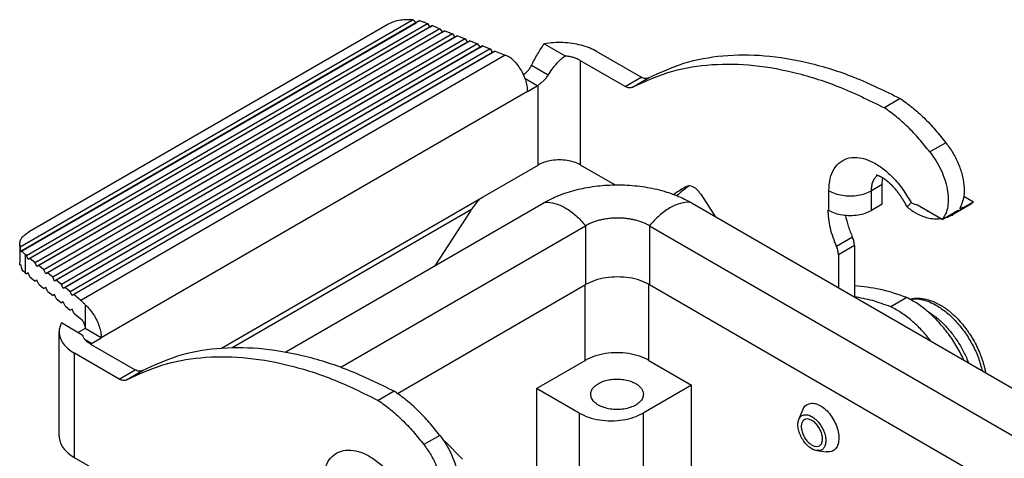
# Model space of a CAD drawing. Units: millimetres. Extents: x -297 to 0, y -484 to -274.
# Drawn here: x -51 to -28, y -321 to -311 of the extents above; entities that cross this region are included whole.
import ezdxf

# ---------------------------------------------------------------- set-up
doc = ezdxf.new("R2010")
doc.units = ezdxf.units.MM

msp = doc.modelspace()

# ---------------------------------------------------------------- linework, layer by layer
at = {"color": 2, "linetype": 'Continuous'}
for p, q in [((-51.252, -316.221), (-42.133, -310.943)), ((-51.236, -316.326), (-42.051, -311.01)), ((-41.977, -310.967), (-51.211, -316.312)), ((-51.103, -316.421), (-41.788, -311.03)), ((-42.727, -311.058), (-51.054, -315.877)), ((-41.831, -311.012), (-41.788, -311.03)), ((-41.788, -311.03), (-41.73, -311.11)), ((-41.73, -311.11), (-51.062, -316.512)), ((-41.672, -311.077), (-51.021, -316.488)), ((-41.497, -311.148), (-50.899, -316.589)), ((-41.439, -311.228), (-50.858, -316.68)), ((-41.38, -311.195), (-50.817, -316.657)), ((-41.206, -311.266), (-50.695, -316.758)), ((-41.73, -311.11), (-41.672, -311.077)), ((-41.672, -311.077), (-41.497, -311.148)), ((-41.497, -311.148), (-41.439, -311.228)), ((-41.439, -311.228), (-41.38, -311.195)), ((-41.38, -311.195), (-41.206, -311.266)), ((-41.206, -311.266), (-41.148, -311.346)), ((-41.148, -311.346), (-50.654, -316.849)), ((-41.089, -311.313), (-50.614, -316.825)), ((-40.915, -311.384), (-50.491, -316.926)), ((-40.856, -311.464), (-50.45, -317.017)), ((-40.798, -311.431), (-50.41, -316.994)), ((-40.624, -311.502), (-50.287, -317.095)), ((-41.148, -311.346), (-41.089, -311.313)), ((-41.089, -311.313), (-40.915, -311.384)), ((-40.915, -311.384), (-40.856, -311.464)), ((-40.856, -311.464), (-40.798, -311.431)), ((-40.798, -311.431), (-40.624, -311.502)), ((-40.624, -311.502), (-40.565, -311.582)), ((-39.078, -311.5), (-38.592, -311.78)), ((-40.565, -311.582), (-50.247, -317.186)), ((-40.507, -311.549), (-50.206, -317.162)), ((-40.332, -311.62), (-50.084, -317.263)), ((-40.274, -311.7), (-50.043, -317.354)), ((-40.216, -311.667), (-50.002, -317.331)), ((-40.565, -311.582), (-40.507, -311.549)), ((-40.507, -311.549), (-40.332, -311.62)), ((-40.332, -311.62), (-40.274, -311.7)), ((-40.274, -311.7), (-40.216, -311.667)), ((-40.216, -311.667), (-39.983, -311.761)), ((-36.823, -312.276), (-37.858, -311.677)), ((-39.983, -311.761), (-49.839, -317.466)), ((-38.229, -314.318), (-38.229, -311.892)), ((-37.195, -312.49), (-38.229, -311.892)), ((-38.983, -312.23), (-39.373, -312.005)), ((-39.238, -312.474), (-39.523, -312.309)), ((-37.195, -312.49), (-36.823, -312.276)), ((-37.022, -312.509), (-36.651, -312.294)), ((-39.466, -312.606), (-49.366, -318.335)), ((-39.466, -312.606), (-39.238, -312.474)), ((-39.219, -314.318), (-39.219, -312.462)), ((-30.803, -312.772), (-31.174, -312.987)), ((-29.746, -313.799), (-30.117, -314.014)), ((-40.496, -315.057), (-39.219, -314.318)), ((-37.432, -314.779), (-38.229, -314.318)), ((-32.462, -315.372), (-32.462, -314.915)), ((-31.225, -314.772), (-31.472, -314.915)), ((-31.472, -315.372), (-31.472, -314.915)), ((-31.225, -315.229), (-31.225, -314.772)), ((-46.572, -318.574), (-40.496, -315.057)), ((-35.439, -314.995), (-35.104, -315.514)), ((-29.351, -315.316), (-29.103, -315.172)), ((-29.328, -315.042), (-29.103, -315.172)), ((-40.761, -315.351), (-46.307, -318.561)), ((-45.08, -318.664), (-39.103, -315.205)), ((-40.797, -315.401), (-41.618, -316.66)), ((-35.638, -315.205), (-16.053, -326.54)), ((-32.487, -315.358), (-32.462, -315.372)), ((-31.225, -315.229), (-31.472, -315.372)), ((-29.829, -315.583), (-30.402, -315.251)), ((-30.173, -315.384), (-30.181, -315.388)), ((-29.829, -315.583), (-29.458, -315.368)), ((-29.201, -315.25), (-29.572, -315.465)), ((-29.476, -315.388), (-29.484, -315.383)), ((-29.351, -315.316), (-29.403, -315.286)), ((-43.796, -319.02), (-38.113, -315.731)), ((-38.113, -315.731), (-38.111, -315.729)), ((-38.113, -315.731), (-38.113, -317.099)), ((-38.111, -315.729), (-38.111, -315.729)), ((-36.63, -315.729), (-36.63, -315.729)), ((-36.63, -315.729), (-36.628, -315.731)), ((-36.628, -315.731), (-36.628, -317.099)), ((-36.628, -315.731), (-16.962, -327.113)), ((-31.913, -315.999), (-32.285, -316.213)), ((-51.259, -316.164), (-51.259, -316.592)), ((-31.868, -316.189), (-32.24, -316.404)), ((-31.868, -316.189), (-31.868, -317.387)), ((-51.103, -316.421), (-51.133, -316.396)), ((-51.133, -316.396), (-51.133, -316.824)), ((-51.062, -316.512), (-51.103, -316.421)), ((-51.021, -316.488), (-51.062, -316.512)), ((-50.899, -316.589), (-51.021, -316.488)), ((-32.24, -316.404), (-32.24, -317.172)), ((-50.858, -316.68), (-50.899, -316.589)), ((-50.817, -316.657), (-50.858, -316.68)), ((-50.695, -316.758), (-50.817, -316.657)), ((-50.654, -316.849), (-50.695, -316.758)), ((-51.133, -316.824), (-51.103, -316.849)), ((-51.062, -316.826), (-51.103, -316.849)), ((-51.021, -316.916), (-51.062, -316.826)), ((-51.021, -316.916), (-50.899, -317.017)), ((-50.858, -316.994), (-50.899, -317.017)), ((-50.817, -317.085), (-50.858, -316.994)), ((-50.614, -316.825), (-50.654, -316.849)), ((-50.491, -316.926), (-50.614, -316.825)), ((-50.45, -317.017), (-50.491, -316.926)), ((-50.41, -316.994), (-50.45, -317.017)), ((-50.287, -317.095), (-50.41, -316.994)), ((-50.817, -317.085), (-50.695, -317.186)), ((-50.654, -317.163), (-50.695, -317.186)), ((-50.614, -317.253), (-50.654, -317.163)), ((-50.247, -317.186), (-50.287, -317.095)), ((-50.206, -317.162), (-50.247, -317.186)), ((-50.084, -317.263), (-50.206, -317.162)), ((-42.483, -319.628), (-38.113, -317.099)), ((-38.125, -318.861), (-38.125, -317.106)), ((-36.641, -318.861), (-36.641, -317.091)), ((-36.628, -317.099), (-17.401, -328.227)), ((-50.614, -317.253), (-50.491, -317.354)), ((-50.45, -317.331), (-50.491, -317.354)), ((-50.41, -317.422), (-50.45, -317.331)), ((-50.41, -317.422), (-50.287, -317.523)), ((-50.043, -317.354), (-50.084, -317.263)), ((-50.002, -317.331), (-50.043, -317.354)), ((-49.839, -317.466), (-50.002, -317.331)), ((-30.654, -317.4), (-31.026, -317.615)), ((-50.247, -317.5), (-50.287, -317.523)), ((-50.206, -317.59), (-50.247, -317.5)), ((-50.206, -317.59), (-50.084, -317.691)), ((-50.043, -317.668), (-50.084, -317.691)), ((-50.002, -317.759), (-50.043, -317.668)), ((-49.737, -317.568), (-49.737, -318.121)), ((-50.002, -317.759), (-49.839, -317.894)), ((-49.806, -318.27), (-50.291, -317.99)), ((-49.737, -318.121), (-49.901, -318.215)), ((-49.366, -318.335), (-49.737, -318.121)), ((-50.343, -320.62), (-50.343, -318.194)), ((-49.594, -318.468), (-49.366, -318.335)), ((-49.594, -318.468), (-49.735, -318.386)), ((-49.613, -318.481), (-49.613, -318.478)), ((-49.613, -318.481), (-48.579, -319.079)), ((-48.95, -319.294), (-49.984, -318.696)), ((-49.984, -321.122), (-49.984, -318.696)), ((-39.252, -319.513), (-38.125, -318.861)), ((-36.641, -318.861), (-35.651, -319.434)), ((-48.95, -319.294), (-48.579, -319.079)), ((-48.778, -319.313), (-48.406, -319.098)), ((-38.262, -320.086), (-39.252, -319.513)), ((-39.252, -319.513), (-39.252, -324.257)), ((-35.651, -319.434), (-36.777, -320.086)), ((-35.651, -326.342), (-35.651, -319.434)), ((-42.558, -319.576), (-42.929, -319.791)), ((-38.262, -320.086), (-38.262, -324.83)), ((-36.777, -320.086), (-36.777, -325.69)), ((-33.161, -320.233), (-33.071, -320.013)), ((-41.501, -320.603), (-41.872, -320.818)), ((-41.379, -320.744), (-41.393, -320.752)), ((-41.379, -320.744), (-40.972, -321.153)), ((-48.344, -322.071), (-49.984, -321.122)), ((-32.741, -320.958), (-32.522, -320.988))]:
    msp.add_line(p, q, dxfattribs=at)
for points, knots in [([(-42.133, -310.943), (-42.187, -310.941), (-42.295, -310.936), (-42.452, -310.956), (-42.599, -310.993), (-42.686, -311.037), (-42.727, -311.058)], [0, 0, 0, 0, 0.1618772, 0.3215258, 0.4734611, 0.6131096, 0.6131096, 0.6131096, 0.6131096]), ([(-42.051, -311.01), (-42.065, -310.998), (-42.091, -310.975), (-42.12, -310.954), (-42.133, -310.943)], [0, 0, 0, 0, 0.0535802, 0.1059392, 0.1059392, 0.1059392, 0.1059392]), ([(-41.977, -310.967), (-41.989, -310.974), (-42.014, -310.988), (-42.039, -311.003), (-42.051, -311.01)], [0, 0, 0, 0, 0.04258211, 0.08595933, 0.08595933, 0.08595933, 0.08595933]), ([(-41.831, -311.012), (-41.854, -311.004), (-41.902, -310.985), (-41.952, -310.973), (-41.977, -310.967)], [0, 0, 0, 0, 0.0749442, 0.1528333, 0.1528333, 0.1528333, 0.1528333]), ([(-39.373, -312.005), (-39.326, -311.916), (-39.236, -311.743), (-39.129, -311.579), (-39.078, -311.5)], [0, 0, 0, 0, 0.3000594, 0.5855747, 0.5855747, 0.5855747, 0.5855747]), ([(-37.858, -311.677), (-37.913, -311.648), (-38.028, -311.588), (-38.22, -311.528), (-38.427, -311.486), (-38.643, -311.467), (-38.862, -311.469), (-39.006, -311.489), (-39.078, -311.5)], [0, 0, 0, 0, 0.187461, 0.38876, 0.600529, 0.818619, 1.038449, 1.255323, 1.255323, 1.255323, 1.255323]), ([(-39.837, -311.838), (-39.861, -311.823), (-39.908, -311.794), (-39.958, -311.772), (-39.983, -311.761)], [0, 0, 0, 0, 0.0839479, 0.1649287, 0.1649287, 0.1649287, 0.1649287]), ([(-39.837, -311.838), (-39.803, -311.872), (-39.731, -311.94), (-39.643, -312.062), (-39.567, -312.194), (-39.511, -312.332), (-39.474, -312.47), (-39.469, -312.562), (-39.466, -312.606)], [0, 0, 0, 0, 0.144663, 0.2960718, 0.4495257, 0.6001222, 0.7432421, 0.8750648, 0.8750648, 0.8750648, 0.8750648]), ([(-38.983, -312.23), (-38.953, -312.182), (-38.893, -312.09), (-38.795, -311.966), (-38.698, -311.861), (-38.626, -311.806), (-38.592, -311.78)], [0, 0, 0, 0, 0.1710526, 0.329203, 0.4725152, 0.5997916, 0.5997916, 0.5997916, 0.5997916]), ([(-38.229, -311.892), (-38.255, -311.878), (-38.309, -311.85), (-38.397, -311.819), (-38.492, -311.794), (-38.559, -311.785), (-38.592, -311.78)], [0, 0, 0, 0, 0.0882906, 0.1822165, 0.28076, 0.3826574, 0.3826574, 0.3826574, 0.3826574]), ([(-37.022, -312.509), (-36.752, -312.383), (-36.204, -312.128), (-35.284, -311.965), (-34.307, -311.964), (-33.28, -312.139), (-32.217, -312.473), (-31.529, -312.812), (-31.174, -312.987)], [0, 0, 0, 0, 0.889639, 1.807775, 2.775922, 3.809793, 4.918821, 6.106657, 6.106657, 6.106657, 6.106657]), ([(-36.651, -312.294), (-36.381, -312.169), (-35.833, -311.913), (-34.912, -311.75), (-33.935, -311.749), (-32.909, -311.924), (-31.846, -312.258), (-31.158, -312.597), (-30.803, -312.772)], [0, 0, 0, 0, 0.889639, 1.807775, 2.775922, 3.809793, 4.918821, 6.106657, 6.106657, 6.106657, 6.106657]), ([(-39.557, -312.223), (-39.553, -312.22), (-39.543, -312.212), (-39.525, -312.197), (-39.5, -312.174), (-39.461, -312.134), (-39.414, -312.079), (-39.387, -312.03), (-39.373, -312.005)], [0, 0, 0, 0, 0.017927, 0.0361635, 0.0724799, 0.1190339, 0.203292, 0.2880885, 0.2880885, 0.2880885, 0.2880885]), ([(-39.219, -312.462), (-39.217, -312.46), (-39.213, -312.458), (-39.189, -312.442), (-39.148, -312.41), (-39.098, -312.367), (-39.06, -312.329), (-39.031, -312.296), (-39.005, -312.264), (-38.99, -312.241), (-38.983, -312.23)], [0, 0, 0, 0, 0.0071384, 0.0141042, 0.0856473, 0.1626521, 0.2113209, 0.2487127, 0.2946931, 0.3323836, 0.3323836, 0.3323836, 0.3323836]), ([(-36.651, -312.294), (-36.663, -312.3), (-36.688, -312.31), (-36.732, -312.31), (-36.778, -312.299), (-36.808, -312.284), (-36.823, -312.276)], [0, 0, 0, 0, 0.0393925, 0.0816705, 0.1286464, 0.181067, 0.181067, 0.181067, 0.181067]), ([(-39.219, -312.462), (-39.222, -312.464), (-39.228, -312.468), (-39.235, -312.472), (-39.238, -312.474)], [0, 0, 0, 0, 0.01138563, 0.02256175, 0.02256175, 0.02256175, 0.02256175]), ([(-37.022, -312.509), (-37.034, -312.514), (-37.06, -312.525), (-37.103, -312.525), (-37.15, -312.514), (-37.179, -312.498), (-37.195, -312.49)], [0, 0, 0, 0, 0.0393925, 0.0816705, 0.1286464, 0.181067, 0.181067, 0.181067, 0.181067]), ([(-30.803, -312.772), (-30.708, -312.84), (-30.515, -312.979), (-30.246, -313.224), (-29.985, -313.497), (-29.826, -313.697), (-29.746, -313.799)], [0, 0, 0, 0, 0.348203, 0.712822, 1.091057, 1.479642, 1.479642, 1.479642, 1.479642]), ([(-30.117, -314.014), (-30.197, -313.912), (-30.356, -313.712), (-30.617, -313.439), (-30.887, -313.194), (-31.08, -313.055), (-31.174, -312.987)], [0, 0, 0, 0, 0.388584, 0.766819, 1.131439, 1.479642, 1.479642, 1.479642, 1.479642]), ([(-29.746, -313.799), (-29.687, -313.88), (-29.569, -314.042), (-29.44, -314.31), (-29.351, -314.582), (-29.314, -314.844), (-29.321, -315.084), (-29.377, -315.222), (-29.403, -315.286)], [0, 0, 0, 0, 0.299967, 0.600131, 0.888528, 1.154721, 1.391565, 1.597496, 1.597496, 1.597496, 1.597496]), ([(-30.117, -314.014), (-30.068, -314.079), (-29.971, -314.211), (-29.856, -314.427), (-29.767, -314.65), (-29.71, -314.871), (-29.685, -315.084), (-29.696, -315.277), (-29.739, -315.449), (-29.8, -315.54), (-29.829, -315.583)], [0, 0, 0, 0, 0.244558, 0.490744, 0.731943, 0.961958, 1.175597, 1.369361, 1.542316, 1.697139, 1.697139, 1.697139, 1.697139]), ([(-38.229, -314.318), (-38.276, -314.295), (-38.376, -314.246), (-38.545, -314.209), (-38.724, -314.194), (-38.903, -314.209), (-39.071, -314.246), (-39.171, -314.295), (-39.219, -314.318)], [0, 0, 0, 0, 0.158629, 0.332239, 0.513938, 0.695636, 0.869246, 1.027875, 1.027875, 1.027875, 1.027875]), ([(-32.462, -314.915), (-32.457, -314.82), (-32.447, -314.642), (-32.354, -314.404), (-32.199, -314.228), (-31.987, -314.137), (-31.743, -314.137), (-31.485, -314.22), (-31.223, -314.376), (-30.971, -314.599), (-30.74, -314.873), (-30.617, -315.085), (-30.554, -315.192)], [0, 0, 0, 0, 0.284584, 0.532403, 0.753606, 0.96904, 1.202356, 1.46911, 1.773624, 2.111539, 2.472916, 2.844635, 2.844635, 2.844635, 2.844635]), ([(-31.472, -314.915), (-31.471, -314.878), (-31.468, -314.807), (-31.442, -314.708), (-31.401, -314.622), (-31.359, -314.58), (-31.339, -314.56)], [0, 0, 0, 0, 0.1118825, 0.2134627, 0.3057249, 0.3912131, 0.3912131, 0.3912131, 0.3912131]), ([(-30.653, -315.283), (-30.654, -315.28), (-30.657, -315.275), (-30.661, -315.266), (-30.665, -315.258), (-30.669, -315.25), (-30.674, -315.241), (-30.679, -315.232), (-30.683, -315.223), (-30.688, -315.214), (-30.694, -315.204), (-30.699, -315.195), (-30.704, -315.185), (-30.71, -315.175), (-30.716, -315.165), (-30.722, -315.155), (-30.728, -315.144), (-30.734, -315.134), (-30.741, -315.123), (-30.747, -315.113), (-30.754, -315.102), (-30.761, -315.091), (-30.767, -315.081), (-30.773, -315.072), (-30.778, -315.064), (-30.783, -315.056), (-30.789, -315.048), (-30.794, -315.04), (-30.8, -315.032), (-30.806, -315.023), (-30.812, -315.014), (-30.819, -315.005), (-30.825, -314.996), (-30.832, -314.987), (-30.839, -314.978), (-30.846, -314.968), (-30.853, -314.959), (-30.861, -314.949), (-30.868, -314.939), (-30.876, -314.929), (-30.884, -314.919), (-30.892, -314.909), (-30.901, -314.899), (-30.911, -314.887), (-30.921, -314.876), (-30.931, -314.864), (-30.941, -314.852), (-30.952, -314.841), (-30.962, -314.83), (-30.972, -314.819), (-30.983, -314.808), (-30.993, -314.797), (-31.004, -314.787), (-31.014, -314.777), (-31.024, -314.767), (-31.034, -314.758), (-31.042, -314.75), (-31.05, -314.743), (-31.057, -314.737), (-31.064, -314.73), (-31.071, -314.724), (-31.078, -314.718), (-31.085, -314.712), (-31.091, -314.707), (-31.098, -314.701), (-31.104, -314.696), (-31.11, -314.691), (-31.117, -314.686), (-31.123, -314.682), (-31.128, -314.677), (-31.134, -314.673), (-31.14, -314.669), (-31.145, -314.665), (-31.15, -314.661), (-31.156, -314.656), (-31.163, -314.652), (-31.17, -314.647), (-31.177, -314.642), (-31.184, -314.637), (-31.19, -314.633), (-31.197, -314.629), (-31.203, -314.625), (-31.209, -314.621), (-31.215, -314.617), (-31.221, -314.614), (-31.226, -314.611), (-31.232, -314.608), (-31.237, -314.605), (-31.242, -314.602), (-31.247, -314.599), (-31.252, -314.596), (-31.259, -314.593), (-31.265, -314.59), (-31.272, -314.586), (-31.278, -314.583), (-31.285, -314.58), (-31.291, -314.578), (-31.297, -314.575), (-31.302, -314.573), (-31.308, -314.57), (-31.313, -314.568), (-31.318, -314.567), (-31.323, -314.565), (-31.326, -314.564), (-31.33, -314.562), (-31.334, -314.561), (-31.337, -314.56), (-31.34, -314.56), (-31.343, -314.559), (-31.345, -314.558), (-31.348, -314.557), (-31.35, -314.557), (-31.352, -314.556), (-31.354, -314.556), (-31.356, -314.556), (-31.358, -314.555), (-31.359, -314.555), (-31.361, -314.555), (-31.362, -314.555), (-31.364, -314.554), (-31.365, -314.554), (-31.365, -314.554), (-31.366, -314.554), (-31.367, -314.554), (-31.367, -314.554), (-31.367, -314.554), (-31.367, -314.554), (-31.367, -314.554), (-31.367, -314.554)], [0, 0, 0, 0, 0.008844, 0.017938, 0.027278, 0.03686, 0.046681, 0.056736, 0.067021, 0.077534, 0.088269, 0.099225, 0.110396, 0.121779, 0.13337, 0.145167, 0.157166, 0.169363, 0.181754, 0.194337, 0.207108, 0.220064, 0.233202, 0.242245, 0.251548, 0.261108, 0.270916, 0.280968, 0.291259, 0.301781, 0.31253, 0.323501, 0.334687, 0.346082, 0.357683, 0.369483, 0.381477, 0.393659, 0.406025, 0.418569, 0.431287, 0.444173, 0.457222, 0.473021, 0.488707, 0.504279, 0.519734, 0.535071, 0.550289, 0.565385, 0.580358, 0.595207, 0.609929, 0.624523, 0.638988, 0.653322, 0.663477, 0.673421, 0.683154, 0.692675, 0.701985, 0.711083, 0.719969, 0.728644, 0.737106, 0.745355, 0.753392, 0.761215, 0.768825, 0.776221, 0.783402, 0.790367, 0.797117, 0.803651, 0.809968, 0.818897, 0.827579, 0.836017, 0.844211, 0.852161, 0.859869, 0.867334, 0.874558, 0.881541, 0.888283, 0.894784, 0.901046, 0.907068, 0.91285, 0.918393, 0.923697, 0.931498, 0.939071, 0.946416, 0.953534, 0.960427, 0.967096, 0.973541, 0.979764, 0.985766, 0.991547, 0.997109, 1.001383, 1.005439, 1.009276, 1.012899, 1.016307, 1.019503, 1.022489, 1.025266, 1.027835, 1.030197, 1.032354, 1.034307, 1.036057, 1.037899, 1.039584, 1.041113, 1.042486, 1.043706, 1.044772, 1.045606, 1.04629, 1.046826, 1.047116, 1.047324, 1.047405, 1.047487, 1.047487, 1.047487, 1.047487]), ([(-31.225, -314.772), (-31.224, -314.746), (-31.223, -314.695), (-31.213, -314.646), (-31.208, -314.621)], [0, 0, 0, 0, 0.0783572, 0.1517798, 0.1517798, 0.1517798, 0.1517798]), ([(-39.06, -315.18), (-38.939, -315.119), (-38.69, -314.994), (-38.355, -314.897), (-38.066, -314.836), (-37.846, -314.804), (-37.61, -314.783), (-37.384, -314.776), (-37.145, -314.783), (-36.915, -314.802), (-36.683, -314.835), (-36.457, -314.881), (-36.245, -314.939), (-36.044, -315.008), (-35.859, -315.085), (-35.74, -315.149), (-35.682, -315.18)], [0, 0, 0, 0, 0.403968, 0.835445, 1.041261, 1.288903, 1.500838, 1.753297, 1.966558, 2.21693, 2.445773, 2.671011, 2.908467, 3.103454, 3.309389, 3.507797, 3.507797, 3.507797, 3.507797]), ([(-35.801, -314.834), (-35.846, -314.861), (-35.935, -314.914), (-36.021, -314.973), (-36.064, -315.003)], [0, 0, 0, 0, 0.1561643, 0.3125592, 0.3125592, 0.3125592, 0.3125592]), ([(-35.712, -314.802), (-35.76, -314.838), (-35.857, -314.91), (-35.948, -314.99), (-35.994, -315.03)], [0, 0, 0, 0, 0.1810186, 0.3630382, 0.3630382, 0.3630382, 0.3630382]), ([(-35.773, -314.818), (-35.778, -314.821), (-35.787, -314.826), (-35.796, -314.831), (-35.801, -314.834)], [0, 0, 0, 0, 0.01615914, 0.03231803, 0.03231803, 0.03231803, 0.03231803]), ([(-35.439, -314.995), (-35.456, -314.972), (-35.488, -314.927), (-35.545, -314.871), (-35.605, -314.829), (-35.665, -314.805), (-35.724, -314.798), (-35.757, -314.812), (-35.773, -314.818)], [0, 0, 0, 0, 0.084858, 0.1652091, 0.238353, 0.302741, 0.3586941, 0.4091601, 0.4091601, 0.4091601, 0.4091601]), ([(-32.462, -314.915), (-32.415, -314.939), (-32.315, -314.988), (-32.146, -315.025), (-31.967, -315.039), (-31.788, -315.025), (-31.62, -314.988), (-31.52, -314.939), (-31.472, -314.915)], [0, 0, 0, 0, 0.158629, 0.332239, 0.513938, 0.695636, 0.869246, 1.027875, 1.027875, 1.027875, 1.027875]), ([(-40.761, -315.351), (-40.752, -315.339), (-40.732, -315.313), (-40.703, -315.272), (-40.673, -315.23), (-40.641, -315.189), (-40.607, -315.149), (-40.572, -315.114), (-40.536, -315.082), (-40.51, -315.066), (-40.496, -315.057)], [0, 0, 0, 0, 0.0474536, 0.0976946, 0.1498856, 0.2032053, 0.2544233, 0.3057991, 0.3508367, 0.3987754, 0.3987754, 0.3987754, 0.3987754]), ([(-29.103, -315.172), (-29.118, -315.187), (-29.148, -315.217), (-29.183, -315.239), (-29.201, -315.25)], [0, 0, 0, 0, 0.0629539, 0.1249682, 0.1249682, 0.1249682, 0.1249682]), ([(-40.761, -315.351), (-40.767, -315.36), (-40.78, -315.376), (-40.791, -315.393), (-40.797, -315.401)], [0, 0, 0, 0, 0.0315589, 0.06127256, 0.06127256, 0.06127256, 0.06127256]), ([(-39.103, -315.205), (-39.099, -315.203), (-39.092, -315.198), (-39.081, -315.192), (-39.07, -315.186), (-39.063, -315.182), (-39.06, -315.18)], [0, 0, 0, 0, 0.01222851, 0.02476986, 0.03725365, 0.04976418, 0.04976418, 0.04976418, 0.04976418]), ([(-39.06, -315.18), (-38.982, -315.185), (-38.815, -315.196), (-38.57, -315.314), (-38.326, -315.49), (-38.185, -315.647), (-38.111, -315.729)], [0, 0, 0, 0, 0.231408, 0.498287, 0.800471, 1.130482, 1.130482, 1.130482, 1.130482]), ([(-35.682, -315.18), (-35.759, -315.185), (-35.926, -315.196), (-36.171, -315.314), (-36.415, -315.49), (-36.557, -315.647), (-36.63, -315.729)], [0, 0, 0, 0, 0.231408, 0.498287, 0.800471, 1.130482, 1.130482, 1.130482, 1.130482]), ([(-35.682, -315.18), (-35.678, -315.182), (-35.671, -315.186), (-35.66, -315.192), (-35.649, -315.198), (-35.642, -315.203), (-35.638, -315.205)], [0, 0, 0, 0, 0.01263341, 0.02499432, 0.03753563, 0.04976418, 0.04976418, 0.04976418, 0.04976418]), ([(-32.487, -315.358), (-32.484, -315.426), (-32.479, -315.566), (-32.438, -315.779), (-32.375, -315.998), (-32.315, -316.141), (-32.285, -316.213)], [0, 0, 0, 0, 0.2038828, 0.4211644, 0.6493326, 0.8852669, 0.8852669, 0.8852669, 0.8852669]), ([(-32.462, -315.372), (-32.415, -315.395), (-32.315, -315.444), (-32.146, -315.481), (-31.967, -315.495), (-31.788, -315.481), (-31.62, -315.444), (-31.52, -315.395), (-31.472, -315.372)], [0, 0, 0, 0, 0.158629, 0.332239, 0.513938, 0.695636, 0.869246, 1.027875, 1.027875, 1.027875, 1.027875]), ([(-30.653, -315.283), (-30.653, -315.283), (-30.653, -315.283), (-30.653, -315.283), (-30.652, -315.283), (-30.652, -315.283), (-30.652, -315.284)], [0, 0, 0, 0, 0.000332882, 0.000655856, 0.000965699, 0.001271986, 0.001271986, 0.001271986, 0.001271986]), ([(-30.652, -315.284), (-30.652, -315.284), (-30.651, -315.284), (-30.649, -315.284), (-30.647, -315.284), (-30.645, -315.283), (-30.644, -315.282)], [0, 0, 0, 0, 0.001431966, 0.003263128, 0.005474758, 0.00853448, 0.00853448, 0.00853448, 0.00853448]), ([(-30.652, -315.284), (-30.63, -315.302), (-30.585, -315.34), (-30.517, -315.389), (-30.446, -315.432), (-30.354, -315.481), (-30.238, -315.528), (-30.118, -315.557), (-30.025, -315.567), (-29.965, -315.569), (-29.912, -315.568), (-29.881, -315.564), (-29.865, -315.563)], [0, 0, 0, 0, 0.087777, 0.1747545, 0.2521318, 0.3362281, 0.4861929, 0.6291443, 0.7020442, 0.7666744, 0.8113159, 0.8602456, 0.8602456, 0.8602456, 0.8602456]), ([(-30.644, -315.282), (-30.642, -315.281), (-30.637, -315.278), (-30.63, -315.272), (-30.62, -315.263), (-30.61, -315.253), (-30.598, -315.241), (-30.584, -315.226), (-30.569, -315.209), (-30.559, -315.197), (-30.554, -315.192)], [0, 0, 0, 0, 0.0066221, 0.0174258, 0.0299918, 0.0448232, 0.0604744, 0.081891, 0.1062192, 0.1277314, 0.1277314, 0.1277314, 0.1277314]), ([(-30.402, -315.251), (-30.428, -315.245), (-30.481, -315.231), (-30.529, -315.205), (-30.554, -315.192)], [0, 0, 0, 0, 0.0784412, 0.164096, 0.164096, 0.164096, 0.164096]), ([(-30.181, -315.388), (-30.181, -315.387), (-30.182, -315.383), (-30.183, -315.38), (-30.183, -315.378)], [0, 0, 0, 0, 0.00529186, 0.01056086, 0.01056086, 0.01056086, 0.01056086]), ([(-30.139, -315.404), (-30.146, -315.401), (-30.16, -315.396), (-30.174, -315.391), (-30.181, -315.388)], [0, 0, 0, 0, 0.022638, 0.04456027, 0.04456027, 0.04456027, 0.04456027]), ([(-29.476, -315.388), (-29.491, -315.403), (-29.52, -315.432), (-29.555, -315.454), (-29.572, -315.465)], [0, 0, 0, 0, 0.0620398, 0.1231789, 0.1231789, 0.1231789, 0.1231789]), ([(-29.476, -315.388), (-29.483, -315.392), (-29.498, -315.401), (-29.523, -315.412), (-29.542, -315.42), (-29.553, -315.424), (-29.555, -315.425), (-29.556, -315.425)], [0, 0, 0, 0, 0.0234083, 0.05094374, 0.08265339, 0.08553015, 0.08841611, 0.08841611, 0.08841611, 0.08841611]), ([(-29.458, -315.368), (-29.461, -315.372), (-29.467, -315.379), (-29.473, -315.385), (-29.476, -315.388)], [0, 0, 0, 0, 0.01353291, 0.02697894, 0.02697894, 0.02697894, 0.02697894]), ([(-29.403, -315.286), (-29.406, -315.292), (-29.412, -315.303), (-29.417, -315.317), (-29.419, -315.327), (-29.419, -315.332), (-29.418, -315.336), (-29.415, -315.337), (-29.415, -315.338)], [0, 0, 0, 0, 0.02081173, 0.0379875, 0.04449847, 0.04910576, 0.05318438, 0.05671785, 0.05671785, 0.05671785, 0.05671785]), ([(-29.415, -315.338), (-29.412, -315.339), (-29.404, -315.341), (-29.394, -315.337), (-29.384, -315.333), (-29.374, -315.328), (-29.363, -315.322), (-29.355, -315.318), (-29.351, -315.316)], [0, 0, 0, 0, 0.00839454, 0.02238354, 0.03095257, 0.04262801, 0.05352821, 0.06901741, 0.06901741, 0.06901741, 0.06901741]), ([(-36.63, -315.729), (-36.656, -315.715), (-36.707, -315.687), (-36.79, -315.652), (-36.878, -315.621), (-36.971, -315.596), (-37.068, -315.576), (-37.17, -315.561), (-37.271, -315.552), (-37.37, -315.55), (-37.47, -315.552), (-37.575, -315.561), (-37.677, -315.576), (-37.776, -315.597), (-37.866, -315.622), (-37.954, -315.653), (-38.034, -315.687), (-38.086, -315.715), (-38.111, -315.729)], [0, 0, 0, 0, 0.086528, 0.17615, 0.269347, 0.365634, 0.466965, 0.565278, 0.67575, 0.769785, 0.863764, 0.974162, 1.08471, 1.1739, 1.278309, 1.363447, 1.453146, 1.539745, 1.539745, 1.539745, 1.539745]), ([(-32.08, -315.485), (-32.06, -315.571), (-32.019, -315.747), (-31.949, -315.914), (-31.913, -315.999)], [0, 0, 0, 0, 0.2645029, 0.5404611, 0.5404611, 0.5404611, 0.5404611]), ([(-29.759, -315.542), (-29.748, -315.539), (-29.726, -315.533), (-29.682, -315.518), (-29.63, -315.497), (-29.59, -315.475), (-29.572, -315.465)], [0, 0, 0, 0, 0.0328293, 0.0674999, 0.1397288, 0.2025959, 0.2025959, 0.2025959, 0.2025959]), ([(-38.113, -315.731), (-38.113, -315.73), (-38.112, -315.73), (-38.111, -315.73), (-38.111, -315.729)], [0, 0, 0, 0, 0.001223464, 0.002449686, 0.002449686, 0.002449686, 0.002449686]), ([(-38.111, -315.729), (-38.111, -315.729), (-38.111, -315.729), (-38.111, -315.729), (-38.111, -315.729)], [0, 0, 0, 0, 0.000001774352, 0.000003548705, 0.000003548705, 0.000003548705, 0.000003548705]), ([(-36.63, -315.729), (-36.63, -315.73), (-36.629, -315.73), (-36.629, -315.73), (-36.628, -315.731)], [0, 0, 0, 0, 0.001226222, 0.002449686, 0.002449686, 0.002449686, 0.002449686]), ([(-36.63, -315.729), (-36.63, -315.729), (-36.63, -315.729), (-36.63, -315.729), (-36.63, -315.729)], [0, 0, 0, 0, 0.000001774352, 0.000003548705, 0.000003548705, 0.000003548705, 0.000003548705]), ([(-51.259, -316.164), (-51.257, -316.137), (-51.251, -316.081), (-51.207, -316.004), (-51.141, -315.933), (-51.084, -315.896), (-51.054, -315.877)], [0, 0, 0, 0, 0.0801756, 0.1659837, 0.261328, 0.3678531, 0.3678531, 0.3678531, 0.3678531]), ([(-31.868, -316.189), (-31.871, -316.157), (-31.876, -316.092), (-31.9, -316.031), (-31.913, -315.999)], [0, 0, 0, 0, 0.0934362, 0.1964537, 0.1964537, 0.1964537, 0.1964537]), ([(-51.252, -316.221), (-51.254, -316.211), (-51.258, -316.193), (-51.259, -316.173), (-51.259, -316.164)], [0, 0, 0, 0, 0.0290583, 0.05783237, 0.05783237, 0.05783237, 0.05783237]), ([(-51.252, -316.221), (-51.25, -316.238), (-51.246, -316.273), (-51.239, -316.308), (-51.236, -316.326)], [0, 0, 0, 0, 0.052398, 0.1060144, 0.1060144, 0.1060144, 0.1060144]), ([(-51.236, -316.326), (-51.232, -316.323), (-51.224, -316.319), (-51.215, -316.314), (-51.211, -316.312)], [0, 0, 0, 0, 0.01289942, 0.02820953, 0.02820953, 0.02820953, 0.02820953]), ([(-51.133, -316.396), (-51.148, -316.383), (-51.177, -316.358), (-51.2, -316.327), (-51.211, -316.312)], [0, 0, 0, 0, 0.0596404, 0.11538, 0.11538, 0.11538, 0.11538]), ([(-32.24, -316.404), (-32.242, -316.372), (-32.247, -316.307), (-32.272, -316.245), (-32.285, -316.213)], [0, 0, 0, 0, 0.0934362, 0.1964537, 0.1964537, 0.1964537, 0.1964537]), ([(-51.252, -316.649), (-51.254, -316.64), (-51.258, -316.621), (-51.259, -316.601), (-51.259, -316.592)], [0, 0, 0, 0, 0.0290583, 0.05783237, 0.05783237, 0.05783237, 0.05783237]), ([(-51.252, -316.649), (-51.25, -316.648), (-51.244, -316.645), (-51.239, -316.641), (-51.236, -316.64)], [0, 0, 0, 0, 0.00824006, 0.01932496, 0.01932496, 0.01932496, 0.01932496]), ([(-51.236, -316.64), (-51.232, -316.656), (-51.225, -316.69), (-51.216, -316.723), (-51.211, -316.74)], [0, 0, 0, 0, 0.0511367, 0.1031677, 0.1031677, 0.1031677, 0.1031677]), ([(-51.133, -316.824), (-51.148, -316.811), (-51.177, -316.786), (-51.2, -316.755), (-51.211, -316.74)], [0, 0, 0, 0, 0.0596404, 0.11538, 0.11538, 0.11538, 0.11538]), ([(-36.628, -317.099), (-36.7, -317.064), (-36.849, -316.99), (-37.102, -316.935), (-37.371, -316.913), (-37.639, -316.935), (-37.892, -316.99), (-38.042, -317.064), (-38.113, -317.099)], [0, 0, 0, 0, 0.237922, 0.498297, 0.770793, 1.043289, 1.303664, 1.541586, 1.541586, 1.541586, 1.541586]), ([(-30.654, -317.4), (-30.859, -317.327), (-31.252, -317.186), (-31.669, -317.148), (-31.868, -317.13)], [0, 0, 0, 0, 0.649524, 1.248383, 1.248383, 1.248383, 1.248383]), ([(-31.026, -317.615), (-31.167, -317.563), (-31.441, -317.462), (-31.729, -317.407), (-31.868, -317.381)], [0, 0, 0, 0, 0.4503864, 0.8762794, 0.8762794, 0.8762794, 0.8762794]), ([(-29.32, -318.862), (-29.374, -318.754), (-29.481, -318.54), (-29.68, -318.244), (-29.901, -317.973), (-30.14, -317.739), (-30.388, -317.542), (-30.568, -317.446), (-30.654, -317.4)], [0, 0, 0, 0, 0.359268, 0.717734, 1.068446, 1.404922, 1.721607, 2.014399, 2.014399, 2.014399, 2.014399]), ([(-30.585, -317.435), (-30.563, -317.43), (-30.518, -317.42), (-30.444, -317.413), (-30.361, -317.413), (-30.263, -317.424), (-30.162, -317.447), (-30.054, -317.483), (-29.941, -317.534), (-29.842, -317.591), (-29.76, -317.645), (-29.695, -317.692), (-29.628, -317.746), (-29.542, -317.823), (-29.438, -317.927), (-29.341, -318.04), (-29.267, -318.136), (-29.212, -318.214), (-29.16, -318.293), (-29.095, -318.402), (-29.021, -318.54), (-28.958, -318.684), (-28.915, -318.799), (-28.887, -318.884), (-28.863, -318.966), (-28.845, -319.038), (-28.833, -319.098), (-28.826, -319.132), (-28.823, -319.149)], [0, 0, 0, 0, 0.067984, 0.13791, 0.22083, 0.318699, 0.430376, 0.531187, 0.662822, 0.800199, 0.874249, 0.957872, 1.039425, 1.132002, 1.303876, 1.480047, 1.578412, 1.667481, 1.76841, 1.859171, 2.04956, 2.23823, 2.328434, 2.417679, 2.506882, 2.586339, 2.638879, 2.690849, 2.690849, 2.690849, 2.690849]), ([(-30.577, -317.439), (-30.53, -317.434), (-30.432, -317.423), (-30.278, -317.447), (-30.118, -317.498), (-30.016, -317.553), (-29.962, -317.581)], [0, 0, 0, 0, 0.1422222, 0.2956327, 0.46249, 0.6435455, 0.6435455, 0.6435455, 0.6435455]), ([(-49.839, -317.466), (-49.821, -317.481), (-49.785, -317.513), (-49.753, -317.549), (-49.737, -317.568)], [0, 0, 0, 0, 0.0696362, 0.1446067, 0.1446067, 0.1446067, 0.1446067]), ([(-49.737, -317.568), (-49.702, -317.601), (-49.631, -317.67), (-49.542, -317.791), (-49.467, -317.924), (-49.411, -318.062), (-49.374, -318.2), (-49.368, -318.292), (-49.366, -318.335)], [0, 0, 0, 0, 0.144663, 0.2960718, 0.4495257, 0.6001222, 0.7432421, 0.8750648, 0.8750648, 0.8750648, 0.8750648]), ([(-30.091, -318.415), (-30.161, -318.328), (-30.299, -318.158), (-30.531, -317.937), (-30.77, -317.75), (-30.943, -317.659), (-31.026, -317.615)], [0, 0, 0, 0, 0.335464, 0.657126, 0.960162, 1.241019, 1.241019, 1.241019, 1.241019]), ([(-29.962, -317.581), (-29.882, -317.634), (-29.715, -317.743), (-29.495, -317.961), (-29.293, -318.214), (-29.121, -318.497), (-28.983, -318.795), (-28.926, -319.004), (-28.897, -319.106)], [0, 0, 0, 0, 0.286672, 0.597207, 0.923915, 1.257481, 1.587958, 1.905681, 1.905681, 1.905681, 1.905681]), ([(-49.839, -317.894), (-49.83, -317.902), (-49.81, -317.921), (-49.787, -317.955), (-49.766, -317.995), (-49.75, -318.037), (-49.739, -318.079), (-49.738, -318.107), (-49.737, -318.121)], [0, 0, 0, 0, 0.037511, 0.0799347, 0.125276, 0.171174, 0.215203, 0.2551611, 0.2551611, 0.2551611, 0.2551611]), ([(-30.174, -317.716), (-30.109, -317.759), (-29.973, -317.848), (-29.789, -318.018), (-29.615, -318.214), (-29.458, -318.434), (-29.321, -318.67), (-29.251, -318.838), (-29.216, -318.922)], [0, 0, 0, 0, 0.234394, 0.485467, 0.749231, 1.020816, 1.294848, 1.565804, 1.565804, 1.565804, 1.565804]), ([(-50.291, -317.99), (-50.306, -318.023), (-50.336, -318.088), (-50.341, -318.159), (-50.343, -318.194)], [0, 0, 0, 0, 0.1085458, 0.2128589, 0.2128589, 0.2128589, 0.2128589]), ([(-50.343, -318.194), (-50.338, -318.241), (-50.328, -318.339), (-50.251, -318.474), (-50.137, -318.598), (-50.037, -318.662), (-49.984, -318.696)], [0, 0, 0, 0, 0.1403073, 0.2904715, 0.457324, 0.6437429, 0.6437429, 0.6437429, 0.6437429]), ([(-49.806, -318.27), (-49.798, -318.29), (-49.781, -318.332), (-49.737, -318.387), (-49.681, -318.438), (-49.636, -318.466), (-49.613, -318.481)], [0, 0, 0, 0, 0.0642897, 0.1336108, 0.2090707, 0.2910524, 0.2910524, 0.2910524, 0.2910524]), ([(-49.616, -318.479), (-49.616, -318.479), (-49.615, -318.479), (-49.614, -318.478), (-49.613, -318.478)], [0, 0, 0, 0, 0.001537174, 0.003093738, 0.003093738, 0.003093738, 0.003093738]), ([(-49.594, -318.468), (-49.597, -318.469), (-49.604, -318.473), (-49.61, -318.476), (-49.613, -318.478)], [0, 0, 0, 0, 0.01096189, 0.02170588, 0.02170588, 0.02170588, 0.02170588]), ([(-48.406, -319.098), (-48.137, -318.972), (-47.589, -318.717), (-46.668, -318.554), (-45.691, -318.553), (-44.665, -318.728), (-43.601, -319.062), (-42.914, -319.401), (-42.558, -319.576)], [0, 0, 0, 0, 0.889639, 1.807775, 2.775922, 3.809793, 4.918821, 6.106657, 6.106657, 6.106657, 6.106657]), ([(-48.778, -319.313), (-48.508, -319.187), (-47.96, -318.931), (-47.039, -318.769), (-46.062, -318.767), (-45.036, -318.943), (-43.973, -319.277), (-43.285, -319.616), (-42.929, -319.791)], [0, 0, 0, 0, 0.889639, 1.807775, 2.775922, 3.809793, 4.918821, 6.106657, 6.106657, 6.106657, 6.106657]), ([(-36.641, -318.861), (-36.712, -318.826), (-36.862, -318.752), (-37.115, -318.697), (-37.383, -318.676), (-37.652, -318.697), (-37.904, -318.752), (-38.054, -318.826), (-38.125, -318.861)], [0, 0, 0, 0, 0.237906, 0.498249, 0.770705, 1.043161, 1.303504, 1.54141, 1.54141, 1.54141, 1.54141]), ([(-48.406, -319.098), (-48.419, -319.103), (-48.444, -319.114), (-48.488, -319.114), (-48.534, -319.103), (-48.564, -319.087), (-48.579, -319.079)], [0, 0, 0, 0, 0.0393925, 0.0816705, 0.1286464, 0.181067, 0.181067, 0.181067, 0.181067]), ([(-48.778, -319.313), (-48.79, -319.318), (-48.815, -319.329), (-48.859, -319.329), (-48.905, -319.318), (-48.935, -319.302), (-48.95, -319.294)], [0, 0, 0, 0, 0.0393925, 0.0816705, 0.1286464, 0.181067, 0.181067, 0.181067, 0.181067]), ([(-37.996, -319.649), (-37.992, -319.62), (-37.985, -319.561), (-37.929, -319.481), (-37.847, -319.412), (-37.741, -319.357), (-37.616, -319.317), (-37.478, -319.295), (-37.336, -319.292), (-37.196, -319.308), (-37.065, -319.341), (-36.987, -319.38), (-36.95, -319.398)], [0, 0, 0, 0, 0.084469, 0.177184, 0.283014, 0.402925, 0.534984, 0.675396, 0.819305, 0.961455, 1.096787, 1.221073, 1.221073, 1.221073, 1.221073]), ([(-36.95, -319.398), (-36.924, -319.415), (-36.874, -319.447), (-36.817, -319.509), (-36.778, -319.577), (-36.773, -319.625), (-36.771, -319.649)], [0, 0, 0, 0, 0.0932095, 0.1766357, 0.2517178, 0.3218714, 0.3218714, 0.3218714, 0.3218714]), ([(-41.501, -320.603), (-41.582, -320.501), (-41.74, -320.301), (-42.002, -320.028), (-42.271, -319.783), (-42.464, -319.644), (-42.558, -319.576)], [0, 0, 0, 0, 0.388584, 0.766819, 1.131439, 1.479642, 1.479642, 1.479642, 1.479642]), ([(-36.771, -319.649), (-36.775, -319.68), (-36.785, -319.747), (-36.854, -319.834), (-36.952, -319.906), (-37.08, -319.961), (-37.226, -319.995), (-37.383, -320.007), (-37.54, -319.995), (-37.687, -319.961), (-37.814, -319.906), (-37.913, -319.834), (-37.982, -319.747), (-37.991, -319.68), (-37.996, -319.649)], [0, 0, 0, 0, 0.094095, 0.199233, 0.321155, 0.459956, 0.611865, 0.770851, 0.929837, 1.081746, 1.220546, 1.342468, 1.447607, 1.541702, 1.541702, 1.541702, 1.541702]), ([(-42.929, -319.791), (-42.835, -319.859), (-42.642, -319.998), (-42.373, -320.243), (-42.111, -320.515), (-41.953, -320.716), (-41.872, -320.818)], [0, 0, 0, 0, 0.348203, 0.712822, 1.091057, 1.479642, 1.479642, 1.479642, 1.479642]), ([(-33.071, -320.013), (-33.054, -319.979), (-33.02, -319.915), (-32.921, -319.858), (-32.804, -319.853), (-32.681, -319.896), (-32.559, -319.979), (-32.445, -320.096), (-32.349, -320.238), (-32.277, -320.394), (-32.235, -320.553), (-32.226, -320.702), (-32.252, -320.832), (-32.314, -320.932), (-32.412, -320.992), (-32.484, -320.989), (-32.522, -320.988)], [0, 0, 0, 0, 0.111554, 0.214913, 0.324893, 0.452302, 0.599891, 0.764151, 0.937874, 1.112119, 1.277857, 1.427594, 1.557287, 1.668841, 1.7722, 1.88218, 1.88218, 1.88218, 1.88218]), ([(-38.262, -320.086), (-38.19, -320.121), (-38.041, -320.194), (-37.788, -320.25), (-37.519, -320.271), (-37.251, -320.25), (-36.998, -320.194), (-36.848, -320.121), (-36.777, -320.086)], [0, 0, 0, 0, 0.237906, 0.498249, 0.770705, 1.043161, 1.303504, 1.54141, 1.54141, 1.54141, 1.54141]), ([(-33.161, -320.233), (-33.148, -320.207), (-33.121, -320.158), (-33.04, -320.119), (-32.947, -320.123), (-32.889, -320.152), (-32.858, -320.167)], [0, 0, 0, 0, 0.0850009, 0.1646414, 0.2523869, 0.3563862, 0.3563862, 0.3563862, 0.3563862]), ([(-32.858, -320.167), (-32.827, -320.188), (-32.763, -320.232), (-32.683, -320.322), (-32.615, -320.427), (-32.565, -320.54), (-32.536, -320.653), (-32.53, -320.759), (-32.549, -320.85), (-32.593, -320.92), (-32.663, -320.961), (-32.715, -320.959), (-32.741, -320.958)], [0, 0, 0, 0, 0.110554, 0.231876, 0.358444, 0.483877, 0.601972, 0.707779, 0.798907, 0.877275, 0.950458, 1.029086, 1.029086, 1.029086, 1.029086]), ([(-32.741, -320.958), (-32.772, -320.95), (-32.839, -320.933), (-32.931, -320.869), (-33.017, -320.782), (-33.09, -320.676), (-33.146, -320.559), (-33.178, -320.442), (-33.188, -320.33), (-33.17, -320.264), (-33.161, -320.233)], [0, 0, 0, 0, 0.0951883, 0.2061072, 0.3298012, 0.4605167, 0.5912322, 0.7149261, 0.825845, 0.9210333, 0.9210333, 0.9210333, 0.9210333]), ([(-32.858, -320.256), (-32.832, -320.275), (-32.776, -320.313), (-32.709, -320.394), (-32.655, -320.487), (-32.62, -320.586), (-32.607, -320.68), (-32.616, -320.763), (-32.652, -320.828), (-32.713, -320.863), (-32.787, -320.861), (-32.864, -320.828), (-32.939, -320.769), (-33.007, -320.689), (-33.061, -320.596), (-33.096, -320.498), (-33.109, -320.403), (-33.099, -320.32), (-33.064, -320.255), (-33.003, -320.22), (-32.928, -320.222), (-32.883, -320.244), (-32.858, -320.256)], [0, 0, 0, 0, 0.096125, 0.202122, 0.311626, 0.417542, 0.51352, 0.595607, 0.664475, 0.72762, 0.796614, 0.878873, 0.974998, 1.080995, 1.190499, 1.296415, 1.392393, 1.474481, 1.543348, 1.606493, 1.675487, 1.757746, 1.757746, 1.757746, 1.757746]), ([(-50.343, -320.62), (-50.338, -320.667), (-50.328, -320.765), (-50.251, -320.9), (-50.137, -321.024), (-50.037, -321.088), (-49.984, -321.122)], [0, 0, 0, 0, 0.1403073, 0.2904715, 0.457324, 0.6437429, 0.6437429, 0.6437429, 0.6437429]), ([(-41.501, -320.603), (-41.453, -320.668), (-41.355, -320.8), (-41.24, -321.016), (-41.151, -321.239), (-41.094, -321.46), (-41.07, -321.673), (-41.081, -321.866), (-41.123, -322.038), (-41.185, -322.129), (-41.214, -322.172)], [0, 0, 0, 0, 0.244558, 0.490744, 0.731943, 0.961958, 1.175597, 1.369361, 1.542316, 1.697139, 1.697139, 1.697139, 1.697139]), ([(-41.872, -320.818), (-41.814, -320.899), (-41.696, -321.061), (-41.567, -321.329), (-41.478, -321.601), (-41.441, -321.863), (-41.448, -322.103), (-41.504, -322.241), (-41.53, -322.305)], [0, 0, 0, 0, 0.299967, 0.600131, 0.888528, 1.154721, 1.391565, 1.597496, 1.597496, 1.597496, 1.597496]), ([(-44.169, -321.374), (-44.14, -321.304), (-44.086, -321.17), (-43.93, -321.019), (-43.731, -320.941), (-43.504, -320.942), (-43.264, -321.015), (-43.019, -321.154), (-42.779, -321.35), (-42.639, -321.514), (-42.567, -321.599)], [0, 0, 0, 0, 0.225116, 0.429644, 0.631612, 0.850164, 1.097849, 1.378571, 1.68941, 2.022886, 2.022886, 2.022886, 2.022886])]:
    msp.add_open_spline(points, degree=3, knots=knots, dxfattribs=at)

doc.saveas('drawing.dxf')
